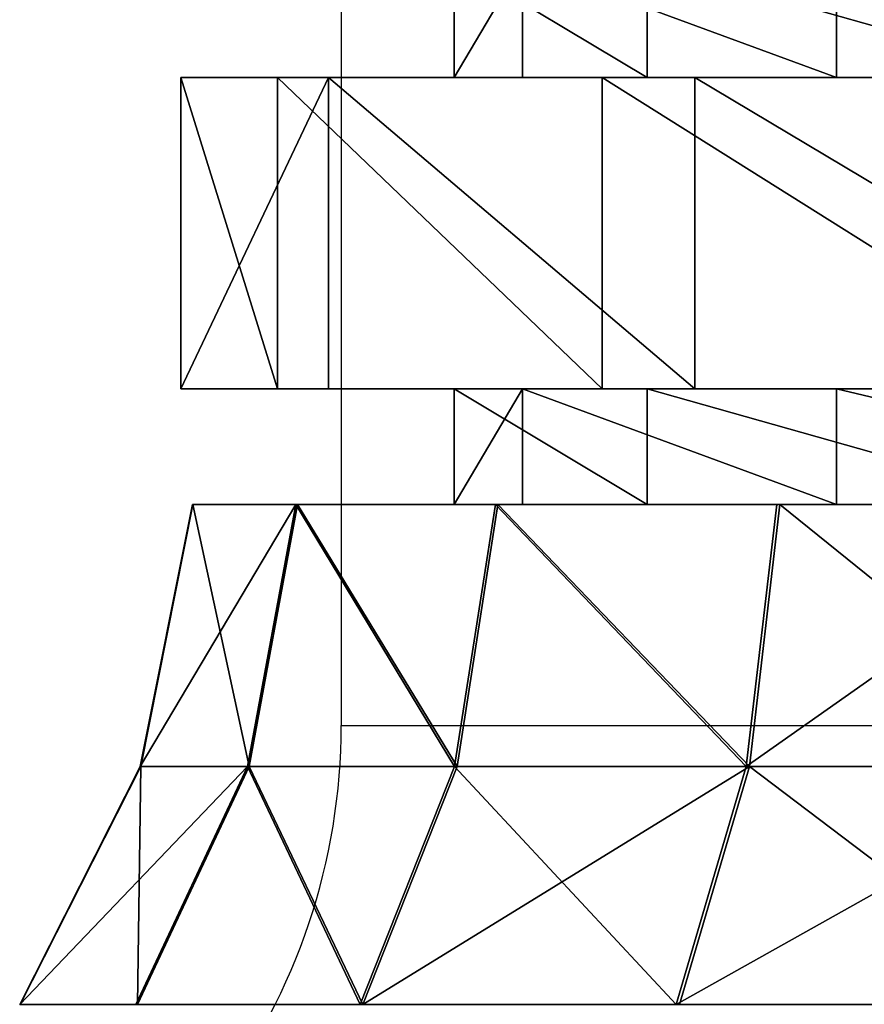
# Model space of a CAD drawing. Units: centimetres. Extents: x -231 to 229, y -161 to 160.
# Drawn here: x 31 to 32, y -9 to -8 of the extents above; entities that cross this region are included whole.
import ezdxf

# ---------------------------------------------------------------- set-up
doc = ezdxf.new("R2010")
doc.units = ezdxf.units.CM
doc.header["$LTSCALE"] = 2.54

# ---------------------------------------------------------------- blocks, each defined once
blk = doc.blocks.new('0610 2d')
at = {"color": 7, "linetype": 'Continuous', "lineweight": 25}
blk.add_line((2097.7343, 2741.8171), (2097.7343, 2736.2687), dxfattribs=at)
at = {"color": 8, "linetype": 'Continuous', "lineweight": 25}
blk.add_line((2097.7343, 2736.2687), (2100.4343, 2736.2687), dxfattribs=at)
at = {"color": 7, "linetype": 'Continuous', "lineweight": 25}
blk.add_arc((2097.0343, 2736.2687), 0.7, 322.9028, 0, dxfattribs=at)
blk = doc.blocks.new('3DGeom~1532_Defintion')
at = {"color": 0}
for p, q in [((60.68, 2025.15, 441.48), (65.71, 2097.47, 478.09)), ((60.68, 2025.15, 441.48), (65.71, 2097.47, 478.09)), ((177.54, 2025.15, 408.74), (192.26, 2097.47, 442.63)), ((177.54, 2025.15, 408.74), (192.26, 2097.47, 442.63)), ((281.23, 2025.15, 345.68), (304.55, 2097.47, 374.34)), ((281.23, 2025.15, 345.68), (304.55, 2097.47, 374.34)), ((364.07, 2025.15, 256.99), (394.26, 2097.47, 278.3)), ((364.07, 2025.15, 256.99), (394.26, 2097.47, 278.3)), ((428.48, 2097.47, -222.02), (395.67, 2025.15, -205.02)), ((428.48, 2097.47, -222.02), (395.67, 2025.15, -205.02)), ((419.9, 2025.15, 149.23), (454.72, 2097.47, 161.61)), ((419.9, 2025.15, 149.23), (454.72, 2097.47, 161.61)), ((436.31, 2025.15, -90.67), (472.49, 2097.47, -98.18)), ((436.31, 2025.15, -90.67), (472.49, 2097.47, -98.18)), ((481.46, 2097.47, 32.93), (444.6, 2025.15, 30.41)), ((481.46, 2097.47, 32.93), (444.6, 2025.15, 30.41)), ((-60.68, 2025.15, 441.48), (60.68, 2025.15, 441.48)), ((-60.68, 2025.15, 441.48), (60.68, 2025.15, 441.48)), ((58.5, 1945.53, 425.64), (60.68, 2025.15, 441.48)), ((58.5, 1945.53, 425.64), (60.68, 2025.15, 441.48)), ((177.54, 2025.15, 408.74), (60.68, 2025.15, 441.48)), ((177.54, 2025.15, 408.74), (60.68, 2025.15, 441.48)), ((171.17, 1945.53, 394.07), (177.54, 2025.15, 408.74)), ((171.17, 1945.53, 394.07), (177.54, 2025.15, 408.74)), ((281.23, 2025.15, 345.68), (177.54, 2025.15, 408.74)), ((281.23, 2025.15, 345.68), (177.54, 2025.15, 408.74)), ((271.14, 1945.53, 333.28), (281.23, 2025.15, 345.68)), ((271.14, 1945.53, 333.28), (281.23, 2025.15, 345.68)), ((364.07, 2025.15, 256.99), (281.23, 2025.15, 345.68)), ((364.07, 2025.15, 256.99), (281.23, 2025.15, 345.68)), ((395.67, 2025.15, -205.02), (325.69, 2025.15, -304.17)), ((395.67, 2025.15, -205.02), (325.69, 2025.15, -304.17)), ((351, 1945.53, 247.76), (364.07, 2025.15, 256.99)), ((351, 1945.53, 247.76), (364.07, 2025.15, 256.99)), ((419.9, 2025.15, 149.23), (364.07, 2025.15, 256.99)), ((419.9, 2025.15, 149.23), (364.07, 2025.15, 256.99)), ((395.67, 2025.15, -205.02), (381.47, 1945.53, -197.66)), ((395.67, 2025.15, -205.02), (381.47, 1945.53, -197.66)), ((436.31, 2025.15, -90.67), (395.67, 2025.15, -205.02)), ((436.31, 2025.15, -90.67), (395.67, 2025.15, -205.02)), ((404.83, 1945.53, 143.88), (419.9, 2025.15, 149.23)), ((404.83, 1945.53, 143.88), (419.9, 2025.15, 149.23)), ((444.6, 2025.15, 30.41), (419.9, 2025.15, 149.23)), ((444.6, 2025.15, 30.41), (419.9, 2025.15, 149.23)), ((436.31, 2025.15, -90.67), (420.65, 1945.53, -87.41)), ((436.31, 2025.15, -90.67), (420.65, 1945.53, -87.41)), ((428.64, 1945.53, 29.32), (444.6, 2025.15, 30.41)), ((428.64, 1945.53, 29.32), (444.6, 2025.15, 30.41)), ((436.31, 2025.15, -90.67), (444.6, 2025.15, 30.41)), ((436.31, 2025.15, -90.67), (444.6, 2025.15, 30.41)), ((231.15, 1945.53, 260.91), (231.15, 1910.4, 260.91)), ((231.15, 1945.53, 260.91), (231.15, 1910.4, 260.91)), ((325.92, 1945.53, 123.61), (325.92, 1910.4, 123.61)), ((325.92, 1945.53, 123.61), (325.92, 1910.4, 123.61)), ((346.03, 1945.53, -42.02), (346.03, 1910.4, -42.02)), ((346.03, 1945.53, -42.02), (346.03, 1910.4, -42.02)), ((252.54, 1910.4, 347.58), (252.54, 1815.83, 347.58)), ((252.54, 1910.4, 347.58), (252.54, 1815.83, 347.58)), ((372.08, 1910.4, 214.82), (372.08, 1815.83, 214.82)), ((372.08, 1910.4, 214.82), (372.08, 1815.83, 214.82)), ((408.61, 1910.4, -132.77), (408.61, 1815.83, -132.77)), ((408.61, 1910.4, -132.77), (408.61, 1815.83, -132.77)), ((427.28, 1910.4, 44.91), (427.28, 1815.83, 44.91)), ((427.28, 1910.4, 44.91), (427.28, 1815.83, 44.91)), ((231.15, 1815.83, 260.91), (231.15, 1780.7, 260.91)), ((231.15, 1815.83, 260.91), (231.15, 1780.7, 260.91)), ((325.92, 1815.83, 123.61), (325.92, 1780.7, 123.61)), ((325.92, 1815.83, 123.61), (325.92, 1780.7, 123.61)), ((346.03, 1815.83, -42.02), (346.03, 1780.7, -42.02)), ((346.03, 1815.83, -42.02), (346.03, 1780.7, -42.02))]:
    blk.add_line(p, q, dxfattribs=at)
at = {"color": 18, "true_color": 0x000000}
for p, q in [((-83.42, 1945.53, 338.45), (83.42, 1945.53, 338.45)), ((83.42, 1945.53, 338.45), (-83.42, 1945.53, 338.45)), ((-58.5, 1945.53, 425.64), (58.5, 1945.53, 425.64)), ((58.5, 1945.53, 425.64), (-58.5, 1945.53, 425.64)), ((58.5, 1945.53, 425.64), (171.17, 1945.53, 394.07)), ((171.17, 1945.53, 394.07), (58.5, 1945.53, 425.64)), ((83.42, 1945.53, 338.45), (231.15, 1945.53, 260.91)), ((231.15, 1945.53, 260.91), (83.42, 1945.53, 338.45)), ((83.42, 1945.53, 338.45), (83.42, 1910.4, 338.45)), ((83.42, 1945.53, 338.45), (83.42, 1910.4, 338.45)), ((171.17, 1945.53, 394.07), (271.14, 1945.53, 333.28)), ((271.14, 1945.53, 333.28), (171.17, 1945.53, 394.07)), ((231.15, 1945.53, 260.91), (325.92, 1945.53, 123.61)), ((325.92, 1945.53, 123.61), (231.15, 1945.53, 260.91)), ((271.14, 1945.53, 333.28), (351, 1945.53, 247.76)), ((351, 1945.53, 247.76), (271.14, 1945.53, 333.28)), ((346.03, 1945.53, -42.02), (286.87, 1945.53, -198.01)), ((286.87, 1945.53, -198.01), (346.03, 1945.53, -42.02)), ((381.47, 1945.53, -197.66), (314, 1945.53, -293.25)), ((314, 1945.53, -293.25), (381.47, 1945.53, -197.66)), ((325.92, 1945.53, 123.61), (346.03, 1945.53, -42.02)), ((346.03, 1945.53, -42.02), (325.92, 1945.53, 123.61)), ((351, 1945.53, 247.76), (404.83, 1945.53, 143.88)), ((404.83, 1945.53, 143.88), (351, 1945.53, 247.76)), ((420.65, 1945.53, -87.41), (381.47, 1945.53, -197.66)), ((381.47, 1945.53, -197.66), (420.65, 1945.53, -87.41)), ((404.83, 1945.53, 143.88), (428.64, 1945.53, 29.32)), ((428.64, 1945.53, 29.32), (404.83, 1945.53, 143.88)), ((428.64, 1945.53, 29.32), (420.65, 1945.53, -87.41)), ((420.65, 1945.53, -87.41), (428.64, 1945.53, 29.32)), ((-89.33, 1910.4, 420.25), (89.33, 1910.4, 420.25)), ((89.33, 1910.4, 420.25), (-89.33, 1910.4, 420.25)), ((-83.42, 1910.4, 338.45), (83.42, 1910.4, 338.45)), ((83.42, 1910.4, 338.45), (-83.42, 1910.4, 338.45)), ((83.42, 1910.4, 338.45), (231.15, 1910.4, 260.91)), ((231.15, 1910.4, 260.91), (83.42, 1910.4, 338.45)), ((89.33, 1910.4, 420.25), (252.54, 1910.4, 347.58)), ((252.54, 1910.4, 347.58), (89.33, 1910.4, 420.25)), ((89.33, 1910.4, 420.25), (89.33, 1815.83, 420.25)), ((89.33, 1910.4, 420.25), (89.33, 1815.83, 420.25)), ((231.15, 1910.4, 260.91), (325.92, 1910.4, 123.61)), ((325.92, 1910.4, 123.61), (231.15, 1910.4, 260.91)), ((252.54, 1910.4, 347.58), (372.08, 1910.4, 214.82)), ((372.08, 1910.4, 214.82), (252.54, 1910.4, 347.58)), ((346.03, 1910.4, -42.02), (286.87, 1910.4, -198.01)), ((286.87, 1910.4, -198.01), (346.03, 1910.4, -42.02)), ((408.61, 1910.4, -132.77), (319.28, 1910.4, -287.48)), ((319.28, 1910.4, -287.48), (408.61, 1910.4, -132.77)), ((325.92, 1910.4, 123.61), (346.03, 1910.4, -42.02)), ((346.03, 1910.4, -42.02), (325.92, 1910.4, 123.61)), ((372.08, 1910.4, 214.82), (427.28, 1910.4, 44.91)), ((427.28, 1910.4, 44.91), (372.08, 1910.4, 214.82)), ((427.28, 1910.4, 44.91), (408.61, 1910.4, -132.77)), ((408.61, 1910.4, -132.77), (427.28, 1910.4, 44.91)), ((-89.33, 1815.83, 420.25), (89.33, 1815.83, 420.25)), ((89.33, 1815.83, 420.25), (-89.33, 1815.83, 420.25)), ((-83.42, 1815.83, 338.45), (83.42, 1815.83, 338.45)), ((83.42, 1815.83, 338.45), (-83.42, 1815.83, 338.45)), ((83.42, 1815.83, 338.45), (231.15, 1815.83, 260.91)), ((231.15, 1815.83, 260.91), (83.42, 1815.83, 338.45)), ((83.42, 1815.83, 338.45), (83.42, 1780.7, 338.45)), ((83.42, 1815.83, 338.45), (83.42, 1780.7, 338.45)), ((89.33, 1815.83, 420.25), (252.54, 1815.83, 347.58)), ((252.54, 1815.83, 347.58), (89.33, 1815.83, 420.25)), ((231.15, 1815.83, 260.91), (325.92, 1815.83, 123.61)), ((325.92, 1815.83, 123.61), (231.15, 1815.83, 260.91)), ((252.54, 1815.83, 347.58), (372.08, 1815.83, 214.82)), ((372.08, 1815.83, 214.82), (252.54, 1815.83, 347.58)), ((346.03, 1815.83, -42.02), (286.87, 1815.83, -198.01)), ((286.87, 1815.83, -198.01), (346.03, 1815.83, -42.02)), ((408.61, 1815.83, -132.77), (319.28, 1815.83, -287.48)), ((319.28, 1815.83, -287.48), (408.61, 1815.83, -132.77)), ((325.92, 1815.83, 123.61), (346.03, 1815.83, -42.02)), ((346.03, 1815.83, -42.02), (325.92, 1815.83, 123.61)), ((372.08, 1815.83, 214.82), (427.28, 1815.83, 44.91)), ((427.28, 1815.83, 44.91), (372.08, 1815.83, 214.82)), ((427.28, 1815.83, 44.91), (408.61, 1815.83, -132.77)), ((408.61, 1815.83, -132.77), (427.28, 1815.83, 44.91))]:
    blk.add_line(p, q, dxfattribs=at)
mesh = blk.add_polyface(dxfattribs=at)
corners = [(-60.68, 2025.15, 441.48), (65.71, 2097.47, 478.09), (-65.71, 2097.47, 478.09), (60.68, 2025.15, 441.48)]
mesh.append_faces([[corners[k] for k in face] for face in [(0, 1, 2), (1, 0, 3)]], dxfattribs={"vtx0": -1, "color": 18})
mesh = blk.add_polyface(dxfattribs=at)
corners = [(177.54, 2025.15, 408.74), (65.71, 2097.47, 478.09), (60.68, 2025.15, 441.48), (192.26, 2097.47, 442.63)]
mesh.append_faces([[corners[k] for k in face] for face in [(0, 1, 2), (1, 0, 3)]], dxfattribs={"vtx0": -1, "color": 18})
mesh = blk.add_polyface(dxfattribs=at)
corners = [(281.23, 2025.15, 345.68), (192.26, 2097.47, 442.63), (177.54, 2025.15, 408.74), (304.55, 2097.47, 374.34)]
mesh.append_faces([[corners[k] for k in face] for face in [(0, 1, 2), (1, 0, 3)]], dxfattribs={"vtx0": -1, "color": 18})
mesh = blk.add_polyface(dxfattribs=at)
corners = [(394.26, 2097.47, 278.3), (281.23, 2025.15, 345.68), (364.07, 2025.15, 256.99), (304.55, 2097.47, 374.34)]
mesh.append_faces([[corners[k] for k in face] for face in [(0, 1, 2), (1, 0, 3)]], dxfattribs={"vtx0": -1, "color": 18})
mesh = blk.add_polyface(dxfattribs=at)
corners = [(352.69, 2097.47, -329.39), (395.67, 2025.15, -205.02), (325.69, 2025.15, -304.17), (428.48, 2097.47, -222.02)]
mesh.append_faces([[corners[k] for k in face] for face in [(0, 1, 2), (1, 0, 3)]], dxfattribs={"vtx0": -1, "color": 18})
mesh = blk.add_polyface(dxfattribs=at)
corners = [(454.72, 2097.47, 161.61), (364.07, 2025.15, 256.99), (419.9, 2025.15, 149.23), (394.26, 2097.47, 278.3)]
mesh.append_faces([[corners[k] for k in face] for face in [(0, 1, 2), (1, 0, 3)]], dxfattribs={"vtx0": -1, "color": 18})
mesh = blk.add_polyface(dxfattribs=at)
corners = [(395.67, 2025.15, -205.02), (472.49, 2097.47, -98.18), (436.31, 2025.15, -90.67), (428.48, 2097.47, -222.02)]
mesh.append_faces([[corners[k] for k in face] for face in [(0, 1, 2), (1, 0, 3)]], dxfattribs={"vtx0": -1, "color": 18})
mesh = blk.add_polyface(dxfattribs=at)
corners = [(481.46, 2097.47, 32.93), (419.9, 2025.15, 149.23), (444.6, 2025.15, 30.41), (454.72, 2097.47, 161.61)]
mesh.append_faces([[corners[k] for k in face] for face in [(0, 1, 2), (1, 0, 3)]], dxfattribs={"vtx0": -1, "color": 18})
mesh = blk.add_polyface(dxfattribs=at)
corners = [(472.49, 2097.47, -98.18), (444.6, 2025.15, 30.41), (436.31, 2025.15, -90.67), (481.46, 2097.47, 32.93)]
mesh.append_faces([[corners[k] for k in face] for face in [(0, 1, 2), (1, 0, 3)]], dxfattribs={"vtx0": -1, "color": 18})
mesh = blk.add_polyface(dxfattribs=at)
corners = [(-58.5, 1945.53, 425.64), (60.68, 2025.15, 441.48), (-60.68, 2025.15, 441.48), (58.5, 1945.53, 425.64)]
mesh.append_faces([[corners[k] for k in face] for face in [(0, 1, 2), (1, 0, 3)]], dxfattribs={"vtx0": -1, "color": 18})
mesh = blk.add_polyface(dxfattribs=at)
corners = [(171.17, 1945.53, 394.07), (60.68, 2025.15, 441.48), (58.5, 1945.53, 425.64), (177.54, 2025.15, 408.74)]
mesh.append_faces([[corners[k] for k in face] for face in [(0, 1, 2), (1, 0, 3)]], dxfattribs={"vtx0": -1, "color": 18})
mesh = blk.add_polyface(dxfattribs=at)
corners = [(271.14, 1945.53, 333.28), (177.54, 2025.15, 408.74), (171.17, 1945.53, 394.07), (281.23, 2025.15, 345.68)]
mesh.append_faces([[corners[k] for k in face] for face in [(0, 1, 2), (1, 0, 3)]], dxfattribs={"vtx0": -1, "color": 18})
mesh = blk.add_polyface(dxfattribs=at)
corners = [(364.07, 2025.15, 256.99), (271.14, 1945.53, 333.28), (351, 1945.53, 247.76), (281.23, 2025.15, 345.68)]
mesh.append_faces([[corners[k] for k in face] for face in [(0, 1, 2), (1, 0, 3)]], dxfattribs={"vtx0": -1, "color": 18})
mesh = blk.add_polyface(dxfattribs=at)
corners = [(325.69, 2025.15, -304.17), (381.47, 1945.53, -197.66), (314, 1945.53, -293.25), (395.67, 2025.15, -205.02)]
mesh.append_faces([[corners[k] for k in face] for face in [(0, 1, 2), (1, 0, 3)]], dxfattribs={"vtx0": -1, "color": 18})
mesh = blk.add_polyface(dxfattribs=at)
corners = [(419.9, 2025.15, 149.23), (351, 1945.53, 247.76), (404.83, 1945.53, 143.88), (364.07, 2025.15, 256.99)]
mesh.append_faces([[corners[k] for k in face] for face in [(0, 1, 2), (1, 0, 3)]], dxfattribs={"vtx0": -1, "color": 18})
mesh = blk.add_polyface(dxfattribs=at)
corners = [(395.67, 2025.15, -205.02), (420.65, 1945.53, -87.41), (381.47, 1945.53, -197.66), (436.31, 2025.15, -90.67)]
mesh.append_faces([[corners[k] for k in face] for face in [(0, 1, 2), (1, 0, 3)]], dxfattribs={"vtx0": -1, "color": 18})
mesh = blk.add_polyface(dxfattribs=at)
corners = [(444.6, 2025.15, 30.41), (404.83, 1945.53, 143.88), (428.64, 1945.53, 29.32), (419.9, 2025.15, 149.23)]
mesh.append_faces([[corners[k] for k in face] for face in [(0, 1, 2), (1, 0, 3)]], dxfattribs={"vtx0": -1, "color": 18})
mesh = blk.add_polyface(dxfattribs=at)
corners = [(436.31, 2025.15, -90.67), (428.64, 1945.53, 29.32), (420.65, 1945.53, -87.41), (444.6, 2025.15, 30.41)]
mesh.append_faces([[corners[k] for k in face] for face in [(0, 1, 2), (1, 0, 3)]], dxfattribs={"vtx0": -1, "color": 18})
mesh = blk.add_polyface(dxfattribs=at)
corners = [(314, 1945.53, -293.25), (0, 1945.53, -348.57), (223.23, 1945.53, -367.09), (161.99, 1945.53, -308.65), (286.87, 1945.53, -198.01), (381.47, 1945.53, -197.66), (346.03, 1945.53, -42.02), (420.65, 1945.53, -87.41), (428.64, 1945.53, 29.32), (325.92, 1945.53, 123.61), (404.83, 1945.53, 143.88), (231.15, 1945.53, 260.91), (351, 1945.53, 247.76), (271.14, 1945.53, 333.28), (83.42, 1945.53, 338.45), (171.17, 1945.53, 394.07), (-83.42, 1945.53, 338.45), (115.92, 1945.53, -413.71), (-115.92, 1945.53, -413.71), (0, 1945.53, -429.64), (-223.23, 1945.53, -367.09), (-314, 1945.53, -293.25), (-161.99, 1945.53, -308.65), (-286.87, 1945.53, -198.01), (-381.47, 1945.53, -197.66), (-346.03, 1945.53, -42.02), (-420.65, 1945.53, -87.41), (-428.64, 1945.53, 29.32), (-325.92, 1945.53, 123.61), (-404.83, 1945.53, 143.88), (-231.15, 1945.53, 260.91), (-351, 1945.53, 247.76), (-271.14, 1945.53, 333.28), (-171.17, 1945.53, 394.07), (58.5, 1945.53, 425.64), (-58.5, 1945.53, 425.64)]
mesh.append_faces([[corners[k] for k in face] for face in [(17, 18, 19), (33, 34, 35)]], dxfattribs={"vtx0": -1, "color": 18})
mesh.append_faces([[corners[k] for k in face] for face in [(0, 1, 2), (1, 0, 3), (3, 0, 4), (4, 5, 6), (6, 8, 9), (9, 10, 11), (11, 13, 14), (14, 15, 16), (18, 2, 20), (20, 1, 21), (21, 23, 24), (24, 25, 26), (26, 25, 27), (27, 28, 29), (29, 30, 31), (31, 30, 32), (32, 16, 33)]], dxfattribs={"vtx0": -1, "vtx1": -1, "color": 18})
mesh.append_faces([[corners[k] for k in face] for face in [(20, 2, 1), (33, 16, 15)]], dxfattribs={"vtx0": -1, "vtx1": -1, "vtx2": -1, "color": 18})
mesh.append_faces([[corners[k] for k in face] for face in [(4, 0, 5), (6, 5, 7), (6, 7, 8), (9, 8, 10), (11, 10, 12), (11, 12, 13), (14, 13, 15), (18, 17, 2), (21, 1, 22), (21, 22, 23), (24, 23, 25), (27, 25, 28), (29, 28, 30), (32, 30, 16), (33, 15, 34)]], dxfattribs={"vtx0": -1, "vtx2": -1, "color": 18})
mesh = blk.add_polyface(dxfattribs=at)
corners = [(83.42, 1910.4, 338.45), (-83.42, 1945.53, 338.45), (-83.42, 1910.4, 338.45), (83.42, 1945.53, 338.45)]
mesh.append_faces([[corners[k] for k in face] for face in [(0, 1, 2), (1, 0, 3)]], dxfattribs={"vtx0": -1, "color": 18})
mesh = blk.add_polyface(dxfattribs=at)
corners = [(231.15, 1910.4, 260.91), (83.42, 1945.53, 338.45), (83.42, 1910.4, 338.45), (231.15, 1945.53, 260.91)]
mesh.append_faces([[corners[k] for k in face] for face in [(0, 1, 2), (1, 0, 3)]], dxfattribs={"vtx0": -1, "color": 18})
mesh = blk.add_polyface(dxfattribs=at)
corners = [(325.92, 1945.53, 123.61), (231.15, 1910.4, 260.91), (325.92, 1910.4, 123.61), (231.15, 1945.53, 260.91)]
mesh.append_faces([[corners[k] for k in face] for face in [(0, 1, 2), (1, 0, 3)]], dxfattribs={"vtx0": -1, "color": 18})
mesh = blk.add_polyface(dxfattribs=at)
corners = [(286.87, 1945.53, -198.01), (346.03, 1910.4, -42.02), (286.87, 1910.4, -198.01), (346.03, 1945.53, -42.02)]
mesh.append_faces([[corners[k] for k in face] for face in [(0, 1, 2), (1, 0, 3)]], dxfattribs={"vtx0": -1, "color": 18})
mesh = blk.add_polyface(dxfattribs=at)
corners = [(346.03, 1945.53, -42.02), (325.92, 1910.4, 123.61), (346.03, 1910.4, -42.02), (325.92, 1945.53, 123.61)]
mesh.append_faces([[corners[k] for k in face] for face in [(0, 1, 2), (1, 0, 3)]], dxfattribs={"vtx0": -1, "color": 18})
mesh = blk.add_polyface(dxfattribs=at)
corners = [(-319.28, 1910.4, -287.48), (0, 1910.4, -348.57), (-174.75, 1910.4, -392.49), (-161.99, 1910.4, -308.65), (-286.87, 1910.4, -198.01), (-408.61, 1910.4, -132.77), (-346.03, 1910.4, -42.02), (-427.28, 1910.4, 44.91), (-325.92, 1910.4, 123.61), (-372.08, 1910.4, 214.82), (-231.15, 1910.4, 260.91), (-252.54, 1910.4, 347.58), (-83.42, 1910.4, 338.45), (252.54, 1910.4, 347.58), (89.33, 1910.4, 420.25), (-89.33, 1910.4, 420.25), (174.75, 1910.4, -392.49), (0, 1910.4, -429.64), (319.28, 1910.4, -287.48), (161.99, 1910.4, -308.65), (286.87, 1910.4, -198.01), (408.61, 1910.4, -132.77), (346.03, 1910.4, -42.02), (427.28, 1910.4, 44.91), (325.92, 1910.4, 123.61), (372.08, 1910.4, 214.82), (231.15, 1910.4, 260.91), (83.42, 1910.4, 338.45)]
mesh.append_faces([[corners[k] for k in face] for face in [(14, 11, 15), (2, 16, 17)]], dxfattribs={"vtx0": -1, "color": 18})
mesh.append_faces([[corners[k] for k in face] for face in [(0, 1, 2), (1, 0, 3), (3, 0, 4), (4, 5, 6), (6, 7, 8), (8, 9, 10), (10, 11, 12), (13, 11, 14), (16, 2, 18), (18, 20, 21), (21, 22, 23), (23, 24, 25), (25, 26, 13)]], dxfattribs={"vtx0": -1, "vtx1": -1, "color": 18})
mesh.append_faces([[corners[k] for k in face] for face in [(12, 11, 13), (18, 2, 1)]], dxfattribs={"vtx0": -1, "vtx1": -1, "vtx2": -1, "color": 18})
mesh.append_faces([[corners[k] for k in face] for face in [(4, 0, 5), (6, 5, 7), (8, 7, 9), (10, 9, 11), (18, 1, 19), (18, 19, 20), (21, 20, 22), (23, 22, 24), (25, 24, 26), (13, 26, 27), (13, 27, 12)]], dxfattribs={"vtx0": -1, "vtx2": -1, "color": 18})
mesh = blk.add_polyface(dxfattribs=at)
corners = [(89.33, 1815.83, 420.25), (-89.33, 1910.4, 420.25), (-89.33, 1815.83, 420.25), (89.33, 1910.4, 420.25)]
mesh.append_faces([[corners[k] for k in face] for face in [(0, 1, 2), (1, 0, 3)]], dxfattribs={"vtx0": -1, "color": 18})
mesh = blk.add_polyface(dxfattribs=at)
corners = [(252.54, 1815.83, 347.58), (89.33, 1910.4, 420.25), (89.33, 1815.83, 420.25), (252.54, 1910.4, 347.58)]
mesh.append_faces([[corners[k] for k in face] for face in [(0, 1, 2), (1, 0, 3)]], dxfattribs={"vtx0": -1, "color": 18})
mesh = blk.add_polyface(dxfattribs=at)
corners = [(372.08, 1910.4, 214.82), (252.54, 1815.83, 347.58), (372.08, 1815.83, 214.82), (252.54, 1910.4, 347.58)]
mesh.append_faces([[corners[k] for k in face] for face in [(0, 1, 2), (1, 0, 3)]], dxfattribs={"vtx0": -1, "color": 18})
mesh = blk.add_polyface(dxfattribs=at)
corners = [(319.28, 1910.4, -287.48), (408.61, 1815.83, -132.77), (319.28, 1815.83, -287.48), (408.61, 1910.4, -132.77)]
mesh.append_faces([[corners[k] for k in face] for face in [(0, 1, 2), (1, 0, 3)]], dxfattribs={"vtx0": -1, "color": 18})
mesh = blk.add_polyface(dxfattribs=at)
corners = [(427.28, 1910.4, 44.91), (372.08, 1815.83, 214.82), (427.28, 1815.83, 44.91), (372.08, 1910.4, 214.82)]
mesh.append_faces([[corners[k] for k in face] for face in [(0, 1, 2), (1, 0, 3)]], dxfattribs={"vtx0": -1, "color": 18})
mesh = blk.add_polyface(dxfattribs=at)
corners = [(408.61, 1910.4, -132.77), (427.28, 1815.83, 44.91), (408.61, 1815.83, -132.77), (427.28, 1910.4, 44.91)]
mesh.append_faces([[corners[k] for k in face] for face in [(0, 1, 2), (1, 0, 3)]], dxfattribs={"vtx0": -1, "color": 18})
mesh = blk.add_polyface(dxfattribs=at)
corners = [(174.75, 1815.83, -392.49), (-174.75, 1815.83, -392.49), (0, 1815.83, -429.64), (319.28, 1815.83, -287.48), (0, 1815.83, -348.57), (161.99, 1815.83, -308.65), (286.87, 1815.83, -198.01), (408.61, 1815.83, -132.77), (346.03, 1815.83, -42.02), (427.28, 1815.83, 44.91), (325.92, 1815.83, 123.61), (372.08, 1815.83, 214.82), (231.15, 1815.83, 260.91), (252.54, 1815.83, 347.58), (83.42, 1815.83, 338.45), (-83.42, 1815.83, 338.45), (-319.28, 1815.83, -287.48), (-161.99, 1815.83, -308.65), (-286.87, 1815.83, -198.01), (-408.61, 1815.83, -132.77), (-346.03, 1815.83, -42.02), (-427.28, 1815.83, 44.91), (-325.92, 1815.83, 123.61), (-372.08, 1815.83, 214.82), (-231.15, 1815.83, 260.91), (-252.54, 1815.83, 347.58), (89.33, 1815.83, 420.25), (-89.33, 1815.83, 420.25)]
mesh.append_faces([[corners[k] for k in face] for face in [(0, 1, 2), (25, 26, 27)]], dxfattribs={"vtx0": -1, "color": 18})
mesh.append_faces([[corners[k] for k in face] for face in [(4, 3, 5), (5, 3, 6), (6, 7, 8), (8, 9, 10), (10, 11, 12), (12, 13, 14), (14, 13, 15), (16, 18, 19), (19, 20, 21), (21, 22, 23), (23, 24, 25)]], dxfattribs={"vtx0": -1, "vtx1": -1, "color": 18})
mesh.append_faces([[corners[k] for k in face] for face in [(1, 3, 4), (25, 15, 13)]], dxfattribs={"vtx0": -1, "vtx1": -1, "vtx2": -1, "color": 18})
mesh.append_faces([[corners[k] for k in face] for face in [(1, 0, 3), (6, 3, 7), (8, 7, 9), (10, 9, 11), (12, 11, 13), (4, 16, 1), (16, 4, 17), (16, 17, 18), (19, 18, 20), (21, 20, 22), (23, 22, 24), (25, 24, 15), (25, 13, 26)]], dxfattribs={"vtx0": -1, "vtx2": -1, "color": 18})
mesh = blk.add_polyface(dxfattribs=at)
corners = [(83.42, 1780.7, 338.45), (-83.42, 1815.83, 338.45), (-83.42, 1780.7, 338.45), (83.42, 1815.83, 338.45)]
mesh.append_faces([[corners[k] for k in face] for face in [(0, 1, 2), (1, 0, 3)]], dxfattribs={"vtx0": -1, "color": 18})
mesh = blk.add_polyface(dxfattribs=at)
corners = [(231.15, 1780.7, 260.91), (83.42, 1815.83, 338.45), (83.42, 1780.7, 338.45), (231.15, 1815.83, 260.91)]
mesh.append_faces([[corners[k] for k in face] for face in [(0, 1, 2), (1, 0, 3)]], dxfattribs={"vtx0": -1, "color": 18})
mesh = blk.add_polyface(dxfattribs=at)
corners = [(325.92, 1815.83, 123.61), (231.15, 1780.7, 260.91), (325.92, 1780.7, 123.61), (231.15, 1815.83, 260.91)]
mesh.append_faces([[corners[k] for k in face] for face in [(0, 1, 2), (1, 0, 3)]], dxfattribs={"vtx0": -1, "color": 18})
mesh = blk.add_polyface(dxfattribs=at)
corners = [(286.87, 1815.83, -198.01), (346.03, 1780.7, -42.02), (286.87, 1780.7, -198.01), (346.03, 1815.83, -42.02)]
mesh.append_faces([[corners[k] for k in face] for face in [(0, 1, 2), (1, 0, 3)]], dxfattribs={"vtx0": -1, "color": 18})
mesh = blk.add_polyface(dxfattribs=at)
corners = [(346.03, 1815.83, -42.02), (325.92, 1780.7, 123.61), (346.03, 1780.7, -42.02), (325.92, 1815.83, 123.61)]
mesh.append_faces([[corners[k] for k in face] for face in [(0, 1, 2), (1, 0, 3)]], dxfattribs={"vtx0": -1, "color": 18})
blk = doc.blocks.new('Group80')
at = {"color": 0, "extrusion": (-0.461269, 9.96394e-17, 0.88726), "xscale": 0.003700787274856268, "yscale": 0.003700787274856268, "zscale": 0.003700787274856268, "rotation": 270}
blk.add_blockref('3DGeom~1532_Defintion', (0.95, 43.9747, 11.8521), dxfattribs=at)
blk = doc.blocks.new('Group79')
at = {"color": 0}
blk.add_blockref('Group80', (0, 0), dxfattribs=at)

msp = doc.modelspace()

# ---------------------------------------------------------------- block references
msp.add_blockref('0610 2d', (-2066.7937, -2745.003, -68.3585))
at = {"color": 0}
msp.add_blockref('Group79', (-1.2012, -0.3359, -68.3236), dxfattribs=at)

doc.saveas('drawing.dxf')
